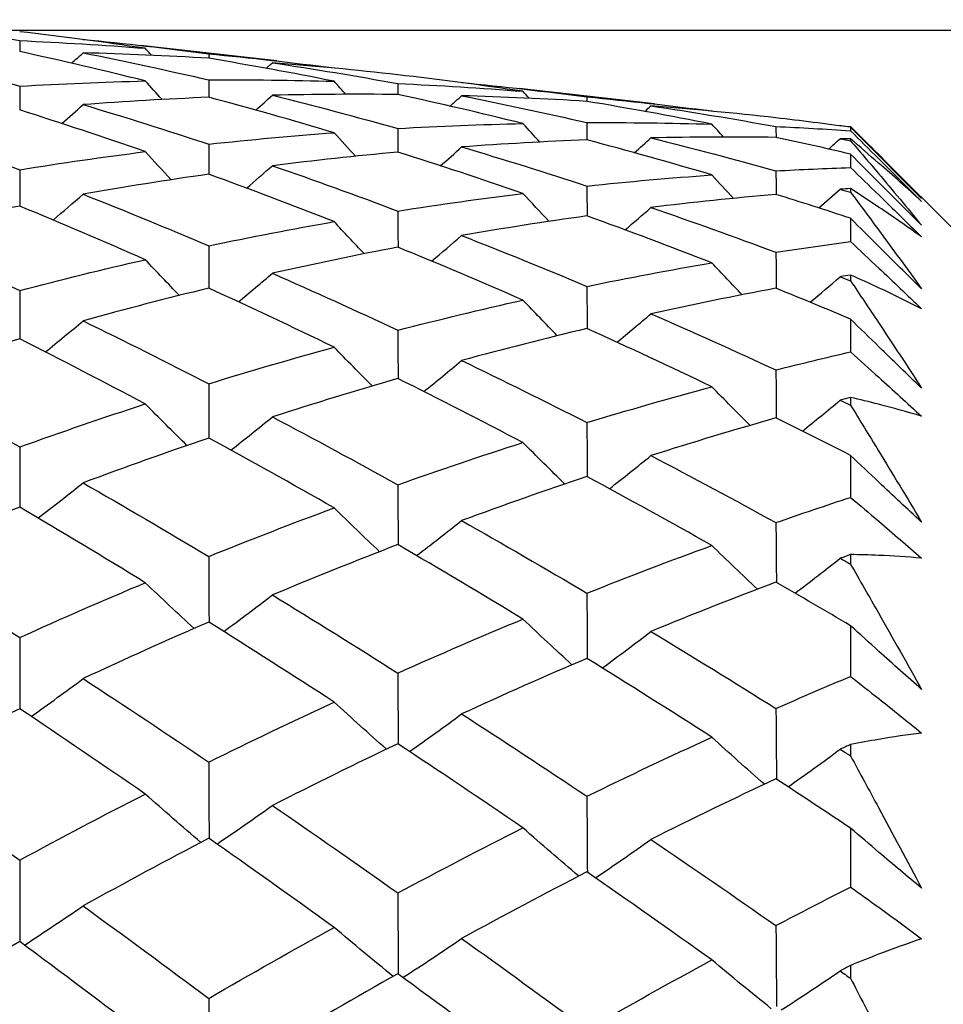
# Model space of a CAD drawing. Units: millimetres. Extents: x 24 to 867, y 24 to 606.
# Drawn here: x 166 to 169, y 163 to 167 of the extents above; entities that cross this region are included whole.
import ezdxf

# ---------------------------------------------------------------- set-up
doc = ezdxf.new("R2010")
doc.units = ezdxf.units.MM
doc.header["$LTSCALE"] = 3
doc.layers.add('Visible (ISO)', color=7, linetype='Continuous', lineweight=25, true_color=0x00003f)

msp = doc.modelspace()

# ---------------------------------------------------------------- linework, layer by layer
at = {"layer": 'Visible (ISO)'}
for p, q in [((165.5657, 167.2529), (296.9234, 167.2529)), ((166.643, 167.1304), (166.1031, 167.1919)), ((168.1414, 166.9597), (167.6047, 167.0208)), ((168.9191, 166.8676), (168.9191, 166.8538)), ((168.9191, 166.8208), (168.9191, 166.8139)), ((168.9191, 166.7609), (168.9191, 166.7076)), ((169.3734, 166.4167), (169.0187, 166.7714)), ((168.9191, 166.6242), (168.9191, 166.6093)), ((168.9191, 166.5063), (168.9191, 166.414)), ((168.9191, 166.2812), (168.9191, 166.2584)), ((168.9191, 166.1064), (168.9191, 165.9763)), ((168.9191, 165.7954), (168.9191, 165.765)), ((168.9191, 165.5657), (168.9191, 165.3991)), ((168.9191, 165.1722), (168.9191, 165.1345)), ((168.9191, 164.8901), (168.9191, 164.6888)), ((168.9191, 164.4184), (168.9191, 164.3738)), ((168.9191, 164.087), (168.9191, 163.8533)), ((168.9191, 163.5423), (168.9191, 163.4913))]:
    msp.add_line(p, q, dxfattribs=at)
for points in [[(165.1242, 167.2941), (165.2905, 167.2692), (165.4568, 167.2415), (165.6234, 167.211)], [(166.1215, 167.1805), (165.9553, 167.2054), (165.7893, 167.2274), (165.6234, 167.2465)], [(165.6234, 167.211), (165.6234, 167.1965), (165.6235, 167.182), (165.6235, 167.1674)], [(165.6234, 167.211), (165.7893, 167.2037), (165.9553, 167.1936), (166.1215, 167.1805)], [(165.8742, 167.2154), (165.8745, 167.2156), (165.8747, 167.2159), (165.875, 167.2161)], [(165.875, 167.2161), (166.041, 167.1998), (166.2071, 167.1806), (166.3734, 167.1586)], [(166.146, 167.153), (166.1378, 167.1621), (166.1296, 167.1713), (166.1215, 167.1805)], [(165.1242, 167.1636), (165.2905, 167.122), (165.4568, 167.0776), (165.6234, 167.0304)], [(166.1215, 167.0511), (165.9553, 167.0927), (165.7893, 167.1315), (165.6234, 167.1675)], [(165.829, 167.1214), (165.8444, 167.1352), (165.8597, 167.149), (165.875, 167.1628)], [(165.875, 167.1628), (166.041, 167.1297), (166.2071, 167.0937), (166.3734, 167.055)], [(166.3734, 167.1408), (166.2071, 167.151), (166.041, 167.1583), (165.875, 167.1628)], [(166.3734, 167.1586), (166.3734, 167.1527), (166.3734, 167.1467), (166.3735, 167.1408)], [(166.3734, 167.1586), (166.539, 167.1428), (166.7047, 167.1241), (166.8707, 167.1027)], [(166.8707, 167.0498), (166.7047, 167.0829), (166.539, 167.1132), (166.3734, 167.1408)], [(166.6015, 167.1011), (166.6096, 167.1084), (166.6177, 167.1158), (166.6258, 167.1231)], [(166.6258, 167.1231), (166.7915, 167.0984), (166.9573, 167.0709), (167.1233, 167.0407)], [(167.1233, 167.0756), (166.9573, 167.0943), (166.7914, 167.1101), (166.6258, 167.1231)], [(166.8715, 167.1018), (166.8712, 167.1021), (166.8709, 167.1024), (166.8707, 167.1027)], [(167.6198, 167.0099), (167.4541, 167.0346), (167.2887, 167.0565), (167.1233, 167.0756)], [(165.6234, 167.0304), (165.7893, 167.0402), (165.9553, 167.0471), (166.1215, 167.0511)], [(165.6234, 167.0304), (165.6235, 166.9989), (165.6236, 166.9674), (165.6237, 166.9359)], [(166.1879, 166.9774), (166.1657, 167.0019), (166.1435, 167.0265), (166.1215, 167.0511)], [(166.3734, 167.055), (166.539, 167.0562), (166.7047, 167.0544), (166.8707, 167.0498)], [(166.3734, 167.055), (166.3735, 167.0321), (166.3736, 167.0091), (166.3737, 166.9861)], [(166.917, 166.9981), (166.9015, 167.0153), (166.8861, 167.0326), (166.8707, 167.0498)], [(167.1233, 167.0407), (167.1234, 167.0262), (167.1235, 167.0118), (167.1236, 166.9973)], [(167.1233, 167.0407), (167.2886, 167.0332), (167.4541, 167.023), (167.6198, 167.0099)], [(167.3757, 167.0443), (167.376, 167.0445), (167.3763, 167.0448), (167.3766, 167.045)], [(167.3766, 167.045), (167.542, 167.0287), (167.7076, 167.0096), (167.8733, 166.9878)], [(166.3734, 166.9862), (166.2071, 166.9794), (166.041, 166.9697), (165.875, 166.9572)], [(166.8707, 166.8458), (166.7047, 166.8953), (166.539, 166.9421), (166.3734, 166.9862)], [(166.5598, 166.9354), (166.5819, 166.9549), (166.6039, 166.9746), (166.6258, 166.9943)], [(167.1233, 166.9974), (166.9573, 166.9992), (166.7914, 166.9981), (166.6258, 166.9943)], [(166.6258, 166.9943), (166.7915, 166.953), (166.9573, 166.9091), (167.1233, 166.8624)], [(167.6198, 166.8821), (167.4541, 166.9232), (167.2887, 166.9617), (167.1233, 166.9974)], [(167.3307, 166.9512), (167.346, 166.9649), (167.3613, 166.9786), (167.3766, 166.9924)], [(167.3766, 166.9924), (167.542, 166.9595), (167.7076, 166.9239), (167.8733, 166.8856)], [(167.8733, 166.97), (167.7075, 166.9803), (167.5419, 166.9878), (167.3766, 166.9924)], [(167.6444, 166.9824), (167.6362, 166.9916), (167.628, 167.0008), (167.6198, 167.0099)], [(167.8733, 166.9878), (167.8734, 166.9819), (167.8734, 166.9759), (167.8735, 166.97)], [(167.8733, 166.9878), (168.0383, 166.972), (168.2035, 166.9534), (168.369, 166.932)], [(165.7903, 166.8823), (165.8186, 166.9071), (165.8469, 166.9321), (165.875, 166.9572)], [(165.875, 166.9572), (166.041, 166.9075), (166.2071, 166.8552), (166.3734, 166.8003)], [(168.369, 166.8798), (168.2036, 166.9126), (168.0384, 166.9427), (167.8733, 166.97)], [(168.1031, 166.9302), (168.1112, 166.9375), (168.1193, 166.9448), (168.1274, 166.9521)], [(168.1274, 166.9521), (168.2925, 166.9276), (168.4578, 166.9003), (168.6233, 166.8703)], [(168.6233, 166.9047), (168.4577, 166.9233), (168.2924, 166.9391), (168.1274, 166.9521)], [(166.1215, 166.7706), (165.9553, 166.8284), (165.7893, 166.8835), (165.6234, 166.936)], [(168.3699, 166.931), (168.3696, 166.9313), (168.3693, 166.9317), (168.369, 166.932)], [(165.1242, 166.8808), (165.2905, 166.8228), (165.4568, 166.7621), (165.6234, 166.6989)], [(167.1233, 166.8624), (167.2886, 166.8718), (167.4541, 166.8784), (167.6198, 166.8821)], [(167.6865, 166.8087), (167.6642, 166.8331), (167.642, 166.8576), (167.6198, 166.8821)], [(167.8733, 166.8856), (168.0383, 166.8865), (168.2035, 166.8846), (168.369, 166.8798)], [(167.8733, 166.8856), (167.8735, 166.8628), (167.8737, 166.8399), (167.8738, 166.817)], [(168.4156, 166.8283), (168.4, 166.8454), (168.3845, 166.8626), (168.369, 166.8798)], [(168.9191, 166.8676), (168.8204, 166.8809), (168.7218, 166.8933), (168.6233, 166.9047)], [(168.6233, 166.8703), (168.6234, 166.8559), (168.6236, 166.8416), (168.6237, 166.8272)], [(168.6233, 166.8703), (168.7218, 166.8658), (168.8204, 166.8603), (168.9191, 166.8538)], [(168.8773, 166.8732), (168.8776, 166.8734), (168.8779, 166.8737), (168.8782, 166.874)], [(168.8782, 166.874), (168.8918, 166.8726), (168.9055, 166.8713), (168.9191, 166.8699)], [(166.3734, 166.8003), (166.539, 166.8183), (166.7047, 166.8335), (166.8707, 166.8458)], [(166.9561, 166.7524), (166.9275, 166.7834), (166.899, 166.8146), (166.8707, 166.8458)], [(167.1233, 166.8624), (167.1235, 166.8311), (167.1237, 166.7997), (167.1239, 166.7684)], [(168.6233, 166.8273), (168.4577, 166.8293), (168.2924, 166.8285), (168.1274, 166.8249)], [(166.3734, 166.8003), (166.3735, 166.7605), (166.3737, 166.7207), (166.3739, 166.6809)], [(167.8733, 166.8172), (167.7075, 166.8107), (167.5419, 166.8014), (167.3766, 166.7893)], [(168.369, 166.6783), (168.2036, 166.7272), (168.0384, 166.7735), (167.8733, 166.8172)], [(168.0615, 166.7663), (168.0835, 166.7857), (168.1055, 166.8053), (168.1274, 166.8249)], [(168.1274, 166.8249), (168.2925, 166.784), (168.4578, 166.7405), (168.6233, 166.6944)], [(168.9191, 166.7609), (168.8204, 166.784), (168.7218, 166.8061), (168.6233, 166.8273)], [(168.8323, 166.781), (168.8476, 166.7946), (168.8629, 166.8083), (168.8782, 166.822)], [(168.8782, 166.822), (168.8918, 166.8193), (168.9055, 166.8166), (168.9191, 166.8139)], [(168.9191, 166.8208), (168.9055, 166.8212), (168.8918, 166.8216), (168.8782, 166.822)], [(165.6234, 166.6989), (165.7893, 166.7256), (165.9553, 166.7495), (166.1215, 166.7706)], [(166.2244, 166.659), (166.1899, 166.6961), (166.1556, 166.7332), (166.1215, 166.7706)], [(167.1233, 166.7685), (166.9573, 166.7535), (166.7914, 166.7356), (166.6258, 166.7149)], [(167.6198, 166.605), (167.4541, 166.6621), (167.2887, 166.7166), (167.1233, 166.7685)], [(167.2919, 166.7147), (167.3203, 166.7394), (167.3485, 166.7643), (167.3766, 166.7893)], [(167.3766, 166.7893), (167.542, 166.7402), (167.7076, 166.6885), (167.8733, 166.6341)], [(166.5235, 166.6258), (166.5578, 166.6553), (166.5919, 166.685), (166.6258, 166.7149)], [(166.6258, 166.7149), (166.7915, 166.6575), (166.9573, 166.5976), (167.1233, 166.5351)], [(165.6234, 166.6989), (165.6235, 166.6507), (165.6237, 166.6025), (165.6239, 166.5543)], [(166.3734, 166.6811), (166.2071, 166.6573), (166.041, 166.6308), (165.875, 166.6014)], [(166.8707, 166.4929), (166.7047, 166.5582), (166.539, 166.6209), (166.3734, 166.6811)], [(167.8733, 166.6341), (168.0383, 166.6517), (168.2035, 166.6664), (168.369, 166.6783)], [(168.4548, 166.5853), (168.426, 166.6161), (168.3974, 166.6472), (168.369, 166.6783)], [(168.6233, 166.6944), (168.7218, 166.6998), (168.8204, 166.7042), (168.9191, 166.7076)], [(168.6233, 166.6944), (168.6236, 166.6632), (168.6238, 166.632), (168.6241, 166.6008)], [(167.8733, 166.6341), (167.8736, 166.5945), (167.8739, 166.5549), (167.8742, 166.5154)], [(165.756, 166.4994), (165.7959, 166.5331), (165.8356, 166.5671), (165.875, 166.6014)], [(165.875, 166.6014), (166.041, 166.5358), (166.2071, 166.4677), (166.3734, 166.397)], [(167.1233, 166.5351), (167.2886, 166.5612), (167.4541, 166.5845), (167.6198, 166.605)], [(167.7232, 166.4939), (167.6885, 166.5308), (167.6541, 166.5678), (167.6198, 166.605)], [(168.6233, 166.6011), (168.4577, 166.5865), (168.2924, 166.5691), (168.1274, 166.5489)], [(168.9191, 166.5063), (168.8204, 166.5388), (168.7218, 166.5704), (168.6233, 166.6011)], [(168.7936, 166.5472), (168.8219, 166.5718), (168.8501, 166.5965), (168.8782, 166.6214)], [(168.9191, 166.6242), (168.9055, 166.6233), (168.8918, 166.6224), (168.8782, 166.6214)], [(168.8782, 166.6214), (168.8918, 166.6174), (168.9055, 166.6133), (168.9191, 166.6093)], [(165.6234, 166.5545), (165.4569, 166.5221), (165.2905, 166.4868), (165.1242, 166.4486)], [(166.1215, 166.3419), (165.9553, 166.4153), (165.7893, 166.4862), (165.6234, 166.5545)], [(167.1233, 166.5351), (167.1236, 166.4871), (167.1239, 166.4392), (167.1242, 166.3913)], [(168.0251, 166.4603), (168.0594, 166.4896), (168.0935, 166.5192), (168.1274, 166.5489)], [(168.1274, 166.5489), (168.2925, 166.4922), (168.4578, 166.433), (168.6233, 166.3713)], [(166.3734, 166.397), (166.539, 166.4318), (166.7047, 166.4638), (166.8707, 166.4929)], [(166.9906, 166.3656), (166.9503, 166.4078), (166.9104, 166.4502), (166.8707, 166.4929)], [(167.8733, 166.5157), (167.7075, 166.4925), (167.5419, 166.4666), (167.3766, 166.4378)], [(168.369, 166.3297), (168.2036, 166.3942), (168.0384, 166.4562), (167.8733, 166.5157)], [(165.1242, 166.4486), (165.2905, 166.3749), (165.4568, 166.2987), (165.6234, 166.22)], [(167.2576, 166.3362), (167.2975, 166.3698), (167.3372, 166.4037), (167.3766, 166.4378)], [(167.3766, 166.4378), (167.542, 166.3731), (167.7076, 166.3058), (167.8733, 166.236)], [(168.6233, 166.3713), (168.7218, 166.3865), (168.8204, 166.4008), (168.9191, 166.414)], [(166.3734, 166.397), (166.3736, 166.3409), (166.3739, 166.2847), (166.3741, 166.2285)], [(167.1233, 166.3916), (166.9573, 166.3599), (166.7914, 166.3253), (166.6258, 166.288)], [(167.6198, 166.1816), (167.4541, 166.2541), (167.2887, 166.3241), (167.1233, 166.3916)], [(168.6233, 166.3713), (168.6237, 166.3236), (168.6241, 166.2759), (168.6245, 166.2282)], [(165.6234, 166.22), (165.7893, 166.2635), (165.9553, 166.3041), (166.1215, 166.3419)], [(166.2571, 166.2001), (166.2115, 166.2471), (166.1663, 166.2944), (166.1215, 166.3419)], [(167.8733, 166.236), (168.0383, 166.27), (168.2035, 166.3013), (168.369, 166.3297)], [(168.4894, 166.2029), (168.449, 166.245), (168.4088, 166.2872), (168.369, 166.3297)], [(166.491, 166.1748), (166.5362, 166.2122), (166.5812, 166.2499), (166.6258, 166.288)], [(166.6258, 166.288), (166.7915, 166.2151), (166.9573, 166.1399), (167.1233, 166.0622)], [(168.7593, 166.1731), (168.7992, 166.2066), (168.8388, 166.2403), (168.8782, 166.2743)], [(168.9191, 166.2812), (168.9055, 166.2789), (168.8918, 166.2766), (168.8782, 166.2743)], [(168.8782, 166.2743), (168.8918, 166.269), (168.9055, 166.2637), (168.9191, 166.2584)], [(165.6234, 166.22), (165.6236, 166.1557), (165.6238, 166.0914), (165.624, 166.0271)], [(166.3734, 166.2289), (166.2071, 166.1885), (166.041, 166.1453), (165.875, 166.0993)], [(166.8707, 165.9949), (166.7047, 166.0753), (166.539, 166.1533), (166.3734, 166.2289)], [(167.8733, 166.236), (167.8737, 166.1801), (167.8741, 166.1242), (167.8744, 166.0683)], [(168.6233, 166.2287), (168.4577, 166.1976), (168.2924, 166.1638), (168.1274, 166.1273)], [(168.9191, 166.1064), (168.8204, 166.148), (168.7218, 166.1888), (168.6233, 166.2287)], [(167.1233, 166.0622), (167.2886, 166.1048), (167.4541, 166.1446), (167.6198, 166.1816)], [(167.756, 166.0404), (167.7102, 166.0871), (167.6649, 166.1342), (167.6198, 166.1816)], [(167.9926, 166.0146), (168.0378, 166.0518), (168.0828, 166.0894), (168.1274, 166.1273)], [(168.1274, 166.1273), (168.2925, 166.0554), (168.4578, 165.9811), (168.6233, 165.9044)], [(165.725, 165.976), (165.7754, 166.0167), (165.8254, 166.0578), (165.875, 166.0993)], [(165.875, 166.0993), (166.041, 166.0185), (166.2071, 165.9353), (166.3734, 165.8498)], [(167.1233, 166.0622), (167.1237, 165.9982), (167.124, 165.9342), (167.1244, 165.8702)], [(167.8733, 166.0688), (167.7075, 166.0293), (167.5419, 165.987), (167.3766, 165.9419)], [(168.369, 165.8379), (168.2036, 165.9172), (168.0384, 165.9942), (167.8733, 166.0688)], [(165.6234, 166.0274), (165.4569, 165.9784), (165.2905, 165.9265), (165.1242, 165.8719)], [(166.1215, 165.7698), (165.9553, 165.858), (165.7893, 165.9439), (165.6234, 166.0274)], [(166.3734, 165.8498), (166.539, 165.9009), (166.7047, 165.9493), (166.8707, 165.9949)], [(167.0218, 165.841), (166.971, 165.8919), (166.9206, 165.9433), (166.8707, 165.9949)], [(168.6233, 165.9044), (168.7218, 165.9293), (168.8204, 165.9533), (168.9191, 165.9763)], [(167.2265, 165.819), (167.2769, 165.8596), (167.327, 165.9005), (167.3766, 165.9419)], [(167.3766, 165.9419), (167.542, 165.8622), (167.7076, 165.7801), (167.8733, 165.6957)], [(168.6233, 165.9044), (168.6238, 165.8407), (168.6243, 165.777), (168.6248, 165.7134)], [(165.1242, 165.8719), (165.2905, 165.7833), (165.4568, 165.6923), (165.6234, 165.599)], [(167.1233, 165.8707), (166.9573, 165.8226), (166.7914, 165.7718), (166.6258, 165.7182)], [(167.6198, 165.6165), (167.4541, 165.7036), (167.2887, 165.7883), (167.1233, 165.8707)], [(166.3734, 165.8498), (166.3737, 165.7779), (166.374, 165.7059), (166.3743, 165.634)], [(167.8733, 165.6957), (168.0383, 165.7458), (168.2035, 165.7932), (168.369, 165.8379)], [(168.5208, 165.6845), (168.4697, 165.7353), (168.4191, 165.7864), (168.369, 165.8379)], [(168.7281, 165.6621), (168.7785, 165.7025), (168.8286, 165.7433), (168.8782, 165.7845)], [(168.9191, 165.7954), (168.9055, 165.7918), (168.8918, 165.7882), (168.8782, 165.7845)], [(168.8782, 165.7845), (168.8918, 165.778), (168.9055, 165.7715), (168.9191, 165.765)], [(165.6234, 165.599), (165.7893, 165.6587), (165.9553, 165.7157), (166.1215, 165.7698)], [(166.287, 165.6048), (166.2313, 165.6594), (166.1761, 165.7144), (166.1215, 165.7698)], [(166.4611, 165.5865), (166.5165, 165.6299), (166.5714, 165.6739), (166.6258, 165.7182)], [(166.6258, 165.7182), (166.7915, 165.6308), (166.9573, 165.541), (167.1233, 165.449)], [(168.6233, 165.7141), (168.4577, 165.6669), (168.2924, 165.6171), (168.1274, 165.5646)], [(168.9191, 165.5657), (168.8204, 165.616), (168.7218, 165.6654), (168.6233, 165.7141)], [(167.8733, 165.6957), (167.8738, 165.6241), (167.8742, 165.5525), (167.8747, 165.4809)], [(166.3734, 165.6345), (166.2071, 165.5779), (166.041, 165.5185), (165.875, 165.4565)], [(166.8707, 165.3573), (166.7047, 165.452), (166.539, 165.5443), (166.3734, 165.6345)], [(165.6234, 165.599), (165.6236, 165.5193), (165.6239, 165.4396), (165.6241, 165.3598)], [(167.1233, 165.449), (167.2886, 165.5075), (167.4541, 165.5634), (167.6198, 165.6165)], [(167.7861, 165.4521), (167.7301, 165.5065), (167.6747, 165.5613), (167.6198, 165.6165)], [(167.9626, 165.4333), (168.018, 165.4766), (168.0729, 165.5203), (168.1274, 165.5646)], [(168.1274, 165.5646), (168.2925, 165.4783), (168.4578, 165.3897), (168.6233, 165.2989)], [(167.8733, 165.4816), (167.7075, 165.4261), (167.5419, 165.3678), (167.3766, 165.307)], [(168.369, 165.2082), (168.2036, 165.3015), (168.0384, 165.3927), (167.8733, 165.4816)], [(165.6962, 165.3173), (165.7563, 165.3631), (165.8159, 165.4095), (165.875, 165.4565)], [(165.875, 165.4565), (166.041, 165.3614), (166.2071, 165.264), (166.3734, 165.1646)], [(167.1233, 165.449), (167.1238, 165.3696), (167.1242, 165.2903), (167.1246, 165.2109)], [(168.6233, 165.2989), (168.7218, 165.3332), (168.8204, 165.3666), (168.9191, 165.3991)], [(165.6234, 165.3603), (165.4569, 165.2952), (165.2905, 165.2274), (165.1242, 165.1569)], [(166.1215, 165.0606), (165.9553, 165.1627), (165.7893, 165.2626), (165.6234, 165.3603)], [(166.3734, 165.1646), (166.539, 165.2315), (166.7047, 165.2958), (166.8707, 165.3573)], [(167.0508, 165.1835), (166.9902, 165.241), (166.9301, 165.2989), (166.8707, 165.3573)], [(167.1976, 165.1682), (167.2578, 165.2139), (167.3175, 165.2602), (167.3766, 165.307)], [(167.3766, 165.307), (167.542, 165.2131), (167.7076, 165.1171), (167.8733, 165.019)], [(168.6233, 165.2989), (168.6239, 165.2199), (168.6245, 165.1409), (168.6251, 165.062)], [(167.1233, 165.2116), (166.9573, 165.1477), (166.7914, 165.0812), (166.6258, 165.012)], [(167.6198, 164.916), (167.4541, 165.0167), (167.2887, 165.1152), (167.1233, 165.2116)], [(167.8733, 165.019), (168.0383, 165.0846), (168.2035, 165.1477), (168.369, 165.2082)], [(168.5499, 165.035), (168.489, 165.0922), (168.4287, 165.15), (168.369, 165.2082)], [(165.1242, 165.1569), (165.2905, 165.0543), (165.4568, 164.9496), (165.6234, 164.8428)], [(166.3734, 165.1646), (166.3737, 165.0776), (166.3741, 164.9907), (166.3744, 164.9038)], [(168.6991, 165.0191), (168.7593, 165.0647), (168.819, 165.1108), (168.8782, 165.1575)], [(168.9191, 165.1722), (168.9055, 165.1673), (168.8918, 165.1624), (168.8782, 165.1575)], [(168.8782, 165.1575), (168.8918, 165.1498), (168.9055, 165.1421), (168.9191, 165.1345)], [(165.6234, 164.8428), (165.7893, 164.9181), (165.9553, 164.9907), (166.1215, 165.0606)], [(166.3151, 164.879), (166.2499, 164.939), (166.1853, 164.9996), (166.1215, 165.0606)], [(168.6233, 165.063), (168.4577, 165.0002), (168.2924, 164.9349), (168.1274, 164.867)], [(168.9191, 164.8901), (168.8204, 164.9485), (168.7218, 165.0061), (168.6233, 165.063)], [(166.433, 164.867), (166.4979, 164.9147), (166.5622, 164.963), (166.6258, 165.012)], [(166.6258, 165.012), (166.7915, 164.9108), (166.9573, 164.8075), (167.1233, 164.7021)], [(167.8733, 165.019), (167.8739, 164.9325), (167.8744, 164.8459), (167.875, 164.7594)], [(167.1233, 164.7021), (167.2886, 164.776), (167.4541, 164.8473), (167.6198, 164.916)], [(167.8143, 164.7351), (167.7488, 164.7948), (167.684, 164.8551), (167.6198, 164.916)], [(166.3734, 164.9044), (166.2071, 164.8322), (166.041, 164.7574), (165.875, 164.68)], [(166.8707, 164.5871), (166.7047, 164.6949), (166.539, 164.8007), (166.3734, 164.9044)], [(165.6234, 164.8428), (165.6237, 164.7485), (165.6239, 164.6542), (165.6242, 164.5599)], [(167.9344, 164.7225), (167.9994, 164.77), (168.0637, 164.8182), (168.1274, 164.867)], [(168.1274, 164.867), (168.2925, 164.7672), (168.4578, 164.6653), (168.6233, 164.5615)], [(167.8733, 164.7604), (167.7075, 164.6895), (167.5419, 164.616), (167.3766, 164.54)], [(168.369, 164.4474), (168.2036, 164.5538), (168.0384, 164.6581), (167.8733, 164.7604)], [(167.1233, 164.7021), (167.1238, 164.6083), (167.1243, 164.5144), (167.1248, 164.4205)], [(168.6233, 164.5615), (168.7218, 164.6048), (168.8204, 164.6473), (168.9191, 164.6888)], [(165.6688, 164.5301), (165.7383, 164.5794), (165.807, 164.6293), (165.875, 164.68)], [(165.875, 164.68), (166.041, 164.5716), (166.2071, 164.4612), (166.3734, 164.3488)], [(166.3734, 164.3488), (166.539, 164.4308), (166.7047, 164.5103), (166.8707, 164.5871)], [(167.0784, 164.4), (167.0083, 164.4618), (166.9391, 164.5242), (166.8707, 164.5871)], [(165.6234, 164.5605), (165.4569, 164.4801), (165.2905, 164.3971), (165.1242, 164.3115)], [(166.1215, 164.2221), (165.9553, 164.3368), (165.7893, 164.4497), (165.6234, 164.5605)], [(167.1701, 164.3905), (167.2397, 164.4396), (167.3085, 164.4895), (167.3766, 164.54)], [(167.3766, 164.54), (167.542, 164.4331), (167.7076, 164.3242), (167.8733, 164.2134)], [(168.6233, 164.5615), (168.624, 164.468), (168.6247, 164.3746), (168.6254, 164.2811)], [(167.8733, 164.2134), (168.0383, 164.2939), (168.2035, 164.3719), (168.369, 164.4474)], [(168.5777, 164.261), (168.5073, 164.3225), (168.4377, 164.3847), (168.369, 164.4474)], [(167.1233, 164.4215), (166.9573, 164.3425), (166.7914, 164.2609), (166.6258, 164.1768)], [(167.6198, 164.0877), (167.4542, 164.2009), (167.2887, 164.3122), (167.1233, 164.4215)], [(168.9191, 164.4184), (168.9055, 164.4123), (168.8918, 164.4061), (168.8782, 164.4)], [(168.6714, 164.2509), (168.7411, 164.2999), (168.81, 164.3496), (168.8782, 164.4)], [(168.8782, 164.4), (168.8918, 164.3913), (168.9055, 164.3825), (168.9191, 164.3738)], [(166.3734, 164.3488), (166.3738, 164.2478), (166.3742, 164.1469), (166.3746, 164.0459)], [(165.1242, 164.3115), (165.2905, 164.1961), (165.4568, 164.0788), (165.6234, 163.9596)], [(168.6233, 164.2825), (168.4577, 164.2048), (168.2924, 164.1247), (168.1274, 164.0422)], [(168.9191, 164.087), (168.8204, 164.1528), (168.7218, 164.218), (168.6233, 164.2825)], [(165.6234, 163.9596), (165.7893, 164.0496), (165.9553, 164.1371), (166.1215, 164.2221)], [(166.3421, 164.0304), (166.2677, 164.0936), (166.1941, 164.1575), (166.1215, 164.2221)], [(167.8733, 164.2134), (167.8739, 164.1129), (167.8746, 164.0123), (167.8752, 163.9118)], [(166.406, 164.0238), (166.4801, 164.0741), (166.5534, 164.1251), (166.6258, 164.1768)], [(166.6258, 164.1768), (166.7915, 164.063), (166.9573, 163.9474), (167.1233, 163.8298)], [(167.1233, 163.8298), (167.2886, 163.9182), (167.4541, 164.0042), (167.6198, 164.0877)], [(167.8415, 163.8967), (167.7667, 163.9597), (167.6928, 164.0234), (167.6198, 164.0877)], [(166.3734, 164.0467), (166.2071, 163.9597), (166.041, 163.8702), (165.875, 163.7782)], [(166.8707, 163.6927), (166.7047, 163.8126), (166.539, 163.9306), (166.3734, 164.0467)], [(167.9073, 163.8895), (167.9815, 163.9397), (168.0549, 163.9905), (168.1274, 164.0422)], [(168.1274, 164.0422), (168.2925, 163.93), (168.4578, 163.8159), (168.6233, 163.7001)], [(165.6234, 163.9596), (165.6237, 163.8518), (165.624, 163.7439), (165.6244, 163.6361)], [(167.8733, 163.9131), (167.7075, 163.8276), (167.5419, 163.7396), (167.3766, 163.6493)], [(168.369, 163.5641), (168.2036, 163.6822), (168.0384, 163.7986), (167.8733, 163.9131)], [(167.1233, 163.8298), (167.1239, 163.7225), (167.1244, 163.6151), (167.125, 163.5078)], [(168.6233, 163.7001), (168.7218, 163.752), (168.8204, 163.8031), (168.9191, 163.8533)], [(165.6422, 163.6229), (165.7207, 163.6739), (165.7983, 163.7257), (165.875, 163.7782)], [(165.875, 163.7782), (166.041, 163.6577), (166.2071, 163.5355), (166.3734, 163.4115)], [(166.3734, 163.4115), (166.539, 163.5076), (166.7047, 163.6014), (166.8707, 163.6927)], [(167.1051, 163.4987), (167.0259, 163.5627), (166.9478, 163.6274), (166.8707, 163.6927)], [(168.6233, 163.7001), (168.6241, 163.5932), (168.6248, 163.4863), (168.6256, 163.3794)], [(165.6234, 163.6368), (165.4569, 163.542), (165.2905, 163.4447), (165.1242, 163.3449)], [(166.1215, 163.2633), (165.9553, 163.3895), (165.7893, 163.5141), (165.6234, 163.6368)], [(167.1433, 163.4943), (167.222, 163.5452), (167.2998, 163.5968), (167.3766, 163.6493)], [(167.3766, 163.6493), (167.542, 163.5305), (167.7076, 163.41), (167.8733, 163.2877)], [(167.8733, 163.2877), (168.0383, 163.3822), (168.2035, 163.4743), (168.369, 163.5641)], [(168.6046, 163.3707), (168.525, 163.4345), (168.4465, 163.4989), (168.369, 163.5641)], [(167.1233, 163.509), (166.9573, 163.4157), (166.7914, 163.32), (166.6258, 163.222)], [(167.6198, 163.1407), (167.4542, 163.2651), (167.2887, 163.3879), (167.1233, 163.509)], [(168.6445, 163.3657), (168.7234, 163.4164), (168.8013, 163.468), (168.8782, 163.5203)], [(168.9191, 163.5423), (168.9055, 163.535), (168.8918, 163.5277), (168.8782, 163.5203)], [(168.8782, 163.5203), (168.8918, 163.5107), (168.9055, 163.501), (168.9191, 163.4913)], [(166.3734, 163.4115), (166.3738, 163.2976), (166.3743, 163.1836), (166.3747, 163.0697)]]:
    msp.add_open_spline(points, degree=3, dxfattribs=at)
for points, knots in [([(168.9191, 166.8699), (168.9561, 166.8338), (168.993, 166.7972), (169.087, 166.7029), (169.1441, 166.6446), (169.201, 166.5852)], [0.01388028, 0.01388028, 0.01388028, 0.01388028, 0.03908115, 0.03908115, 0.07802345, 0.07802345, 0.07802345, 0.07802345]), ([(169.201, 166.5852), (169.1446, 166.6417), (169.0881, 166.6982), (168.9942, 166.7924), (168.9566, 166.83), (168.9191, 166.8676)], [0, 0, 0, 0, 0.02397069, 0.02397069, 0.03993691, 0.03993691, 0.03993691, 0.03993691]), ([(168.9191, 166.8538), (168.9563, 166.8168), (168.9936, 166.7797), (169.0876, 166.6863), (169.1443, 166.6298), (169.201, 166.5733)], [0.00842149, 0.00842149, 0.00842149, 0.00842149, 0.02426923, 0.02426923, 0.04835857, 0.04835857, 0.04835857, 0.04835857]), ([(169.201, 166.5733), (169.1443, 166.625), (169.0876, 166.6756), (168.9936, 166.7574), (168.9563, 166.7893), (168.9191, 166.8208)], [0, 0, 0, 0, 0.03876325, 0.03876325, 0.06414314, 0.06414314, 0.06414314, 0.06414314]), ([(168.9191, 166.8139), (168.9561, 166.771), (168.993, 166.7278), (169.087, 166.6165), (169.1441, 166.548), (169.201, 166.4784)], [0.01388028, 0.01388028, 0.01388028, 0.01388028, 0.03908115, 0.03908115, 0.07802345, 0.07802345, 0.07802345, 0.07802345]), ([(169.201, 166.4784), (169.1446, 166.5348), (169.0881, 166.5913), (168.9942, 166.6855), (168.9566, 166.7232), (168.9191, 166.7609)], [0, 0, 0, 0, 0.02397069, 0.02397069, 0.03993691, 0.03993691, 0.03993691, 0.03993691]), ([(168.9191, 166.7076), (168.9563, 166.6714), (168.9936, 166.6352), (169.0876, 166.5436), (169.1443, 166.4881), (169.201, 166.4325)], [0.00842149, 0.00842149, 0.00842149, 0.00842149, 0.02426923, 0.02426923, 0.04835857, 0.04835857, 0.04835857, 0.04835857]), ([(169.201, 166.4325), (169.1443, 166.4731), (169.0876, 166.5124), (168.9936, 166.5757), (168.9563, 166.6002), (168.9191, 166.6242)], [0, 0, 0, 0, 0.03876325, 0.03876325, 0.06414314, 0.06414314, 0.06414314, 0.06414314]), ([(168.9191, 166.6093), (168.9561, 166.5602), (168.993, 166.5107), (169.087, 166.3837), (169.1441, 166.3057), (169.201, 166.2267)], [0.01388028, 0.01388028, 0.01388028, 0.01388028, 0.03908115, 0.03908115, 0.07802345, 0.07802345, 0.07802345, 0.07802345]), ([(169.201, 166.2267), (169.1446, 166.2823), (169.0881, 166.3382), (168.9942, 166.4314), (168.9566, 166.4688), (168.9191, 166.5063)], [0, 0, 0, 0, 0.02397069, 0.02397069, 0.03993691, 0.03993691, 0.03993691, 0.03993691]), ([(168.9191, 166.414), (168.9563, 166.3791), (168.9936, 166.344), (169.0876, 166.2552), (169.1443, 166.2014), (169.201, 166.1473)], [0.00842149, 0.00842149, 0.00842149, 0.00842149, 0.02426923, 0.02426923, 0.04835857, 0.04835857, 0.04835857, 0.04835857]), ([(169.201, 166.1473), (169.1443, 166.1763), (169.0876, 166.204), (168.9936, 166.2479), (168.9563, 166.2648), (168.9191, 166.2812)], [0, 0, 0, 0, 0.03876325, 0.03876325, 0.06414314, 0.06414314, 0.06414314, 0.06414314]), ([(168.9191, 166.2584), (168.9561, 166.2036), (168.993, 166.1484), (169.087, 166.007), (169.1441, 165.9204), (169.201, 165.8328)], [0.01388028, 0.01388028, 0.01388028, 0.01388028, 0.03908115, 0.03908115, 0.07802345, 0.07802345, 0.07802345, 0.07802345]), ([(169.201, 165.8328), (169.1446, 165.8871), (169.0881, 165.9417), (168.9942, 166.033), (168.9566, 166.0696), (168.9191, 166.1064)], [0, 0, 0, 0, 0.02397069, 0.02397069, 0.03993691, 0.03993691, 0.03993691, 0.03993691]), ([(168.9191, 165.9763), (168.9563, 165.9429), (168.9936, 165.9093), (169.0876, 165.8244), (169.1443, 165.7728), (169.201, 165.7209)], [0.00842149, 0.00842149, 0.00842149, 0.00842149, 0.02426923, 0.02426923, 0.04835857, 0.04835857, 0.04835857, 0.04835857]), ([(169.201, 165.7209), (169.1443, 165.7379), (169.0876, 165.7537), (168.9936, 165.7778), (168.9563, 165.7869), (168.9191, 165.7954)], [0, 0, 0, 0, 0.03876325, 0.03876325, 0.06414314, 0.06414314, 0.06414314, 0.06414314]), ([(168.9191, 165.765), (168.9561, 165.705), (168.993, 165.6448), (169.087, 165.4906), (169.1441, 165.3963), (169.201, 165.3012)], [0.01388028, 0.01388028, 0.01388028, 0.01388028, 0.03908115, 0.03908115, 0.07802345, 0.07802345, 0.07802345, 0.07802345]), ([(169.201, 165.3012), (169.1446, 165.3535), (169.0881, 165.4062), (168.9942, 165.4946), (168.9566, 165.5301), (168.9191, 165.5657)], [0, 0, 0, 0, 0.02397069, 0.02397069, 0.03993691, 0.03993691, 0.03993691, 0.03993691]), ([(168.9191, 165.3991), (168.9563, 165.3677), (168.9936, 165.336), (169.0876, 165.2559), (169.1443, 165.207), (169.201, 165.1578)], [0.00842149, 0.00842149, 0.00842149, 0.00842149, 0.02426923, 0.02426923, 0.04835857, 0.04835857, 0.04835857, 0.04835857]), ([(169.201, 165.1578), (169.1443, 165.1627), (169.0876, 165.1664), (168.9936, 165.1705), (168.9563, 165.1716), (168.9191, 165.1722)], [0, 0, 0, 0, 0.03876325, 0.03876325, 0.06414314, 0.06414314, 0.06414314, 0.06414314]), ([(168.9191, 165.1345), (168.9561, 165.0701), (168.993, 165.0054), (169.087, 164.8401), (169.1441, 164.7391), (169.201, 164.6375)], [0.01388028, 0.01388028, 0.01388028, 0.01388028, 0.03908115, 0.03908115, 0.07802345, 0.07802345, 0.07802345, 0.07802345]), ([(169.201, 164.6375), (169.1446, 164.6873), (169.0881, 164.7375), (168.9942, 164.822), (168.9566, 164.856), (168.9191, 164.8901)], [0, 0, 0, 0, 0.02397069, 0.02397069, 0.03993691, 0.03993691, 0.03993691, 0.03993691]), ([(168.9191, 164.6888), (168.9563, 164.6597), (168.9936, 164.6304), (169.0876, 164.5558), (169.1443, 164.5103), (169.201, 164.4643)], [0.00842149, 0.00842149, 0.00842149, 0.00842149, 0.02426923, 0.02426923, 0.04835857, 0.04835857, 0.04835857, 0.04835857]), ([(169.201, 164.4643), (169.1443, 164.457), (169.0876, 164.4486), (168.9936, 164.4326), (168.9563, 164.4258), (168.9191, 164.4184)], [0, 0, 0, 0, 0.03876325, 0.03876325, 0.06414314, 0.06414314, 0.06414314, 0.06414314]), ([(168.9191, 164.3738), (168.9561, 164.3057), (168.993, 164.2373), (169.087, 164.0627), (169.1441, 163.9561), (169.201, 163.8491)], [0.01388028, 0.01388028, 0.01388028, 0.01388028, 0.03908115, 0.03908115, 0.07802345, 0.07802345, 0.07802345, 0.07802345]), ([(169.201, 163.8491), (169.1446, 163.8958), (169.0881, 163.943), (168.9942, 164.0227), (168.9566, 164.0547), (168.9191, 164.087)], [0, 0, 0, 0, 0.02397069, 0.02397069, 0.03993691, 0.03993691, 0.03993691, 0.03993691]), ([(168.9191, 163.8533), (168.9563, 163.8268), (168.9936, 163.8), (169.0876, 163.7319), (169.1443, 163.6902), (169.201, 163.6479)], [0.00842149, 0.00842149, 0.00842149, 0.00842149, 0.02426923, 0.02426923, 0.04835857, 0.04835857, 0.04835857, 0.04835857]), ([(169.201, 163.6479), (169.1443, 163.6286), (169.0876, 163.6081), (168.9936, 163.5722), (168.9563, 163.5575), (168.9191, 163.5423)], [0, 0, 0, 0, 0.03876325, 0.03876325, 0.06414314, 0.06414314, 0.06414314, 0.06414314]), ([(168.9191, 163.4913), (168.9561, 163.4201), (168.993, 163.3488), (169.087, 163.1668), (169.1441, 163.0559), (169.201, 162.9446)], [0.01388028, 0.01388028, 0.01388028, 0.01388028, 0.03908115, 0.03908115, 0.07802345, 0.07802345, 0.07802345, 0.07802345])]:
    msp.add_open_spline(points, degree=3, knots=knots, dxfattribs=at)

doc.saveas('drawing.dxf')
